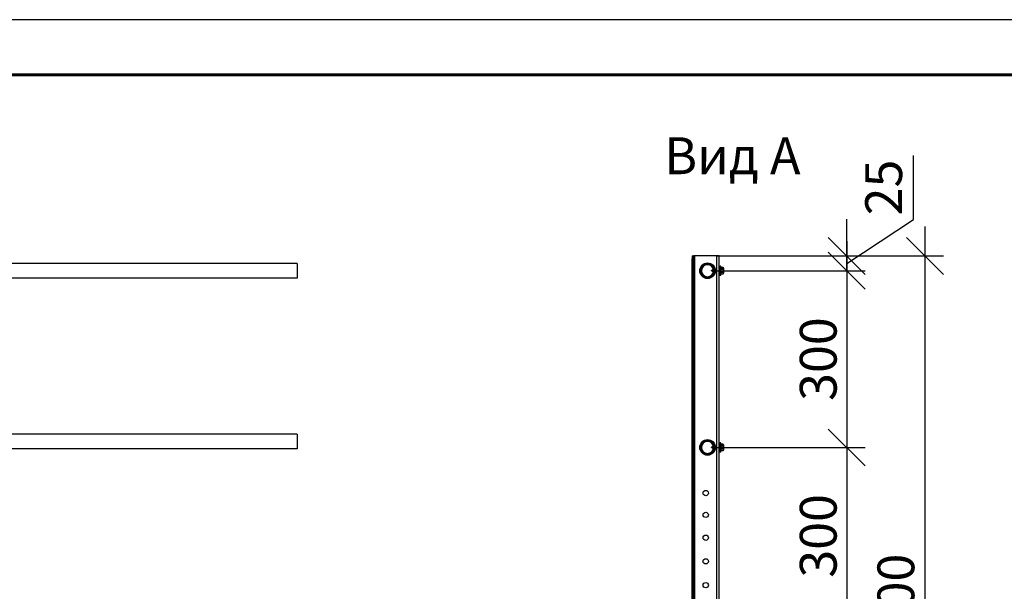
# Model space of a CAD drawing. Units: millimetres. Extents: x 22881 to 29181, y 40633 to 45088.
# Drawn here: x 26037 to 27374, y 44311 to 45088 of the extents above; entities that cross this region are included whole.
import ezdxf

# ---------------------------------------------------------------- set-up
doc = ezdxf.new("R2010")
doc.units = ezdxf.units.MM
doc.layers.add('Visible', color=7, linetype='Continuous', lineweight=35, true_color=0x22346e)
doc.layers.add('СПДС_20', color=7, linetype='Continuous')
doc.styles.add('SPDS', font='CS_Gost2304.shx')
doc.styles.add('spds0.8', font='SPDS.shx', dxfattribs={"width": 0.8, "oblique": 10})
doc.dimstyles.new('1-20', dxfattribs={"dimscale": 100, "dimtxt": 2.5, "dimasz": 2.5, "dimexe": 1.25, "dimexo": 0.625, "dimtad": 1, "dimdec": 0, "dimlfac": 0.2, "dimrnd": 0.001, "dimdsep": 46, "dimtxsty": 'SPDS', "dimblk": 'OBLIQUE', "dimcen": 2.5, "dimdle": 2, "dimclrd": 256, "dimclre": 256, "dimadec": 0, "dimazin": 2, "dimtfac": 1, "dimtdec": 0, "dimtmove": 1, "dimatfit": 3, "dimldrblk": 'DOT', "dimfxl": 1.25, "dimtolj": 1, "dimtzin": 0, "dimlwd": -1, "dimlwe": -1, "dimarcsym": 0})

# ---------------------------------------------------------------- blocks, each defined once
blk = doc.blocks.new('_Oblique')
at = {"color": 0, "linetype": 'ByBlock', "lineweight": -2}
blk.add_line((-0.5, -0.5), (0.5, 0.5), dxfattribs=at)
blk = doc.blocks.new('*D19')
at = {"ltscale": 26.666667, "transparency": 16777216}
for p, q in [((27266.4, 44806.7), (27266.4, 43766.7)), ((26986.3, 44766.7), (27291.4, 44766.7)), ((26999.7, 43806.7), (27291.4, 43806.7))]:
    blk.add_line(p, q, dxfattribs=at)
at = {"layer": 'Defpoints', "color": 0, "ltscale": 26.666667, "transparency": 16777216}
for p in [(26973.8, 44766.7), (26987.2, 43806.7), (27266.4, 43806.7)]:
    blk.add_point(p, dxfattribs=at)
at = {"ltscale": 26.666667, "transparency": 16777216, "xscale": 50, "yscale": 50, "zscale": 50}
for p, rotation in [((27266.4, 44766.7), 90), ((27266.4, 43806.7), 270)]:
    blk.add_blockref('_Oblique', p, dxfattribs=dict(at, rotation=rotation))
at = {"color": 0, "lineweight": 15, "ltscale": 26.666667, "transparency": 16777216, "insert": (27226.9, 44286.7), "char_height": 50, "attachment_point": 5, "rotation": 90, "style": 'SPDS'}
blk.add_mtext('\\A1;1200', dxfattribs=at)
blk = doc.blocks.new('_Dot')
at = {"color": 0, "linetype": 'ByBlock', "lineweight": -2}
blk.add_line((-0.5, 0), (-1, 0), dxfattribs=at)
at = {"color": 0, "linetype": 'ByBlock', "const_width": 0.5}
blk.add_lwpolyline([(-0.25, 0, 1), (0.25, 0, 1)], format="xyb", close=True, dxfattribs=at)
blk = doc.blocks.new('*D20')
at = {"ltscale": 26.666667, "transparency": 16777216}
for p, q in [((27250.8, 44816.1), (27250.8, 44903.2)), ((27160.1, 44766.7), (27160.1, 44816.7)), ((27160.1, 44756.7), (27250.8, 44816.1)), ((26983.7, 44766.7), (27185.1, 44766.7)), ((27160.1, 44746.7), (27160.1, 44766.7)), ((27160.1, 44746.7), (27160.1, 44766.7)), ((26983.7, 44746.7), (27185.1, 44746.7)), ((27160.1, 44746.7), (27160.1, 44696.7))]:
    blk.add_line(p, q, dxfattribs=at)
at = {"layer": 'Defpoints', "color": 0, "ltscale": 26.666667, "transparency": 16777216}
for p in [(26971.2, 44766.7), (27160.1, 44766.7), (26971.2, 44746.7)]:
    blk.add_point(p, dxfattribs=at)
at = {"ltscale": 26.666667, "transparency": 16777216, "xscale": 50, "yscale": 50, "zscale": 50}
for p, rotation in [((27160.1, 44766.7), 270), ((27160.1, 44746.7), 90)]:
    blk.add_blockref('_Oblique', p, dxfattribs=dict(at, rotation=rotation))
at = {"color": 0, "lineweight": 15, "ltscale": 26.666667, "transparency": 16777216, "insert": (27210.3, 44859.7), "char_height": 50, "attachment_point": 5, "rotation": 90, "style": 'SPDS'}
blk.add_mtext('\\A1;25', dxfattribs=at)
blk = doc.blocks.new('*D21')
at = {"ltscale": 26.666667, "transparency": 16777216}
for p, q in [((27160.1, 44786.7), (27160.1, 44466.7)), ((26983.7, 44746.7), (27185.1, 44746.7)), ((26983.7, 44506.7), (27185.1, 44506.7))]:
    blk.add_line(p, q, dxfattribs=at)
at = {"layer": 'Defpoints', "color": 0, "ltscale": 26.666667, "transparency": 16777216}
for p in [(26971.2, 44746.7), (26971.2, 44506.7), (27160.1, 44506.7)]:
    blk.add_point(p, dxfattribs=at)
at = {"ltscale": 26.666667, "transparency": 16777216, "xscale": 50, "yscale": 50, "zscale": 50}
for p, rotation in [((27160.1, 44746.7), 90), ((27160.1, 44506.7), 270)]:
    blk.add_blockref('_Oblique', p, dxfattribs=dict(at, rotation=rotation))
at = {"color": 0, "lineweight": 15, "ltscale": 26.666667, "transparency": 16777216, "insert": (27121.5, 44626.7), "char_height": 50, "attachment_point": 5, "rotation": 90, "style": 'SPDS'}
blk.add_mtext('\\A1;300', dxfattribs=at)
blk = doc.blocks.new('*D25')
at = {"ltscale": 26.666667, "transparency": 16777216}
for p, q in [((27160.1, 44546.7), (27160.1, 44226.6)), ((26983.7, 44506.7), (27185.1, 44506.7)), ((26983.7, 44266.6), (27185.1, 44266.6))]:
    blk.add_line(p, q, dxfattribs=at)
at = {"layer": 'Defpoints', "color": 0, "ltscale": 26.666667, "transparency": 16777216}
for p in [(26971.2, 44506.7), (26971.2, 44266.6), (27160.1, 44266.6)]:
    blk.add_point(p, dxfattribs=at)
at = {"ltscale": 26.666667, "transparency": 16777216, "xscale": 50, "yscale": 50, "zscale": 50}
for p, rotation in [((27160.1, 44506.7), 90), ((27160.1, 44266.6), 270)]:
    blk.add_blockref('_Oblique', p, dxfattribs=dict(at, rotation=rotation))
at = {"color": 0, "lineweight": 15, "ltscale": 26.666667, "transparency": 16777216, "insert": (27121.5, 44386.6), "char_height": 50, "attachment_point": 5, "rotation": 90, "style": 'SPDS'}
blk.add_mtext('\\A1;300', dxfattribs=at)

msp = doc.modelspace()

# ---------------------------------------------------------------- linework, layer by layer
at = {"layer": 'Visible', "color": 159, "lineweight": 25, "true_color": 0x22346e, "extrusion": (-1, -2e-16, 2.967e-13)}
for p, q in [((26414.2, 44756.7), (25925.3, 44756.7)), ((26414.2, 44756.7), (26414.2, 44736.7)), ((26414.2, 44736.7), (25925.3, 44736.7)), ((26414.2, 44524.9), (25925.3, 44524.9)), ((26414.2, 44524.9), (26414.2, 44504.9)), ((26414.2, 44504.9), (25925.3, 44504.9))]:
    msp.add_line(p, q, dxfattribs=at)
at = {"layer": 'Visible', "color": 159, "lineweight": 25, "true_color": 0x22346e}
for p, q in [((26950.4, 44766.7), (26952, 44766.7)), ((26950.4, 44766.7), (26950.4, 44763.5)), ((26950.4, 43865.9), (26950.4, 44763.5)), ((26952, 44763.5), (26950.4, 44763.5)), ((26953.6, 44766.7), (26952, 44766.7)), ((26952, 44763.5), (26952, 44766.7)), ((26952, 43865.9), (26952, 44763.5)), ((26984, 44766.7), (26953.6, 44766.7)), ((26953.6, 44766.7), (26953.6, 43862.7)), ((26984, 43806.7), (26984, 44766.7)), ((26987.2, 44766.7), (26984, 44766.7)), ((26987.2, 43806.7), (26987.2, 44766.7)), ((26976.6, 44746.9), (26976.9, 44747)), ((26976.6, 44746.6), (26976.6, 44746.9)), ((26976.6, 44746.6), (26977.7, 44746.1)), ((26976.9, 44747), (26977.1, 44747.3)), ((26977.8, 44747.4), (26978.6, 44747.7)), ((26978.2, 44745.5), (26978.4, 44745.5)), ((26978.6, 44745.8), (26979.3, 44745.5)), ((26979, 44748.4), (26979.2, 44748.4)), ((26980.9, 44749.2), (26981, 44749.2)), ((26981.1, 44745.1), (26981.3, 44745.1)), ((26981.5, 44748.4), (26981.7, 44748.4)), ((26987.2, 44740.7), (26987.2, 44752.8)), ((26987.2, 44752.8), (26988.7, 44752.8)), ((26988.7, 44740.4), (26988.7, 44753.1)), ((26988.7, 44753.1), (26989, 44753.1)), ((26988.7, 44752.8), (26988.7, 44740.7)), ((26989, 44753.1), (26989, 44740.4)), ((26989.2, 44752.8), (26989, 44753.1)), ((26989.2, 44740.6), (26989.2, 44752.8)), ((26990.3, 44751.1), (26990.3, 44751.1)), ((26991.9, 44751.1), (26990.3, 44751.1)), ((26990.3, 44751.1), (26991.9, 44751.1)), ((26990.3, 44748.8), (26990.3, 44749)), ((26990.3, 44749), (26991.9, 44749)), ((26991.9, 44748.8), (26990.3, 44748.8)), ((26990.3, 44744.5), (26990.3, 44744.7)), ((26990.3, 44744.7), (26991.9, 44744.7)), ((26991.9, 44744.5), (26990.3, 44744.5)), ((26990.3, 44742.4), (26990.3, 44742.4)), ((26990.3, 44742.4), (26991.9, 44742.4)), ((26990.3, 44742.4), (26991.9, 44742.4)), ((26991.9, 44751.1), (26991.9, 44751.1)), ((26991.9, 44748.8), (26991.9, 44749)), ((26991.9, 44744.5), (26991.9, 44744.7)), ((26991.9, 44742.4), (26991.9, 44742.4)), ((26992.9, 44746.7), (26992.9, 44746.7)), ((26987.2, 44740.7), (26988.7, 44740.7)), ((26988.7, 44740.4), (26989, 44740.4)), ((26989.2, 44740.6), (26989, 44740.4)), ((26976.6, 44506.9), (26976.9, 44507)), ((26976.6, 44506.6), (26976.6, 44506.9)), ((26976.6, 44506.6), (26977.7, 44506.1)), ((26976.9, 44507), (26977.1, 44507.3)), ((26977.8, 44507.4), (26978.6, 44507.7)), ((26978.2, 44505.5), (26978.4, 44505.5)), ((26978.6, 44505.8), (26979.3, 44505.5)), ((26979, 44508.4), (26979.2, 44508.4)), ((26980.9, 44509.2), (26981, 44509.2)), ((26981.1, 44505.1), (26981.3, 44505.1)), ((26981.5, 44508.4), (26981.7, 44508.4)), ((26987.2, 44500.7), (26987.2, 44512.8)), ((26987.2, 44512.8), (26988.7, 44512.8)), ((26987.2, 44500.7), (26988.7, 44500.7)), ((26988.7, 44500.4), (26988.7, 44513.1)), ((26988.7, 44513.1), (26989, 44513.1)), ((26988.7, 44512.8), (26988.7, 44500.7)), ((26989, 44513.1), (26989, 44500.4)), ((26989.2, 44512.8), (26989, 44513.1)), ((26989.2, 44500.6), (26989.2, 44512.8)), ((26990.3, 44511.1), (26990.3, 44511.1)), ((26991.9, 44511.1), (26990.3, 44511.1)), ((26990.3, 44511.1), (26991.9, 44511.1)), ((26990.3, 44508.8), (26990.3, 44509)), ((26990.3, 44509), (26991.9, 44509)), ((26991.9, 44508.8), (26990.3, 44508.8)), ((26990.3, 44504.5), (26990.3, 44504.7)), ((26990.3, 44504.7), (26991.9, 44504.7)), ((26991.9, 44504.5), (26990.3, 44504.5)), ((26990.3, 44502.4), (26990.3, 44502.4)), ((26990.3, 44502.4), (26991.9, 44502.4)), ((26990.3, 44502.4), (26991.9, 44502.4)), ((26991.9, 44511.1), (26991.9, 44511.1)), ((26991.9, 44508.8), (26991.9, 44509)), ((26991.9, 44504.5), (26991.9, 44504.7)), ((26991.9, 44502.4), (26991.9, 44502.4)), ((26992.9, 44506.7), (26992.9, 44506.7)), ((26988.7, 44500.4), (26989, 44500.4)), ((26989.2, 44500.6), (26989, 44500.4))]:
    msp.add_line(p, q, dxfattribs=at)
for centre, radius in [((26971.2, 44746.7), 10.6), ((26971.2, 44746.7), 10), ((26971.2, 44746.7), 9.2), ((26971.2, 44506.7), 10.6), ((26971.2, 44506.7), 10), ((26971.2, 44506.7), 9.2), ((26968.8, 44444.8), 3.6), ((26968.8, 44415.1), 3.6), ((26968.8, 44384.1), 3.6), ((26968.8, 44352), 3.6), ((26968.8, 44319.6), 3.6)]:
    msp.add_circle(centre, radius, dxfattribs=at)
at = {"layer": 'Visible', "color": 159, "lineweight": 25, "true_color": 0x22346e, "extrusion": (0, 0, -1)}
for centre in [(-26971.2, 44746.7), (-26971.2, 44506.7)]:
    msp.add_circle(centre, 8.16, dxfattribs=at)
for centre, radius, start, end in [((-26976.7, 44746.7), 0.168, 292.5, 67.5), ((-26987.2, 44752.7), 0.0513, 0, 90), ((-26988.7, 44752.7), 0.0513, 90, 180), ((-26990.3, 44750), 1.1, 15.8516, 90), ((-26990.3, 44743.5), 1.1, 270, 344.1484), ((-26991.9, 44750), 1.1, 90, 161.9607), ((-26991.9, 44743.5), 1.1, 198.0393, 270), ((-26987.2, 44740.8), 0.0513, 270, 0), ((-26988.7, 44740.8), 0.0513, 180, 270), ((-26976.7, 44506.7), 0.168, 292.5, 67.5), ((-26987.2, 44512.7), 0.0513, 0, 90), ((-26987.2, 44500.8), 0.0513, 270, 0), ((-26988.7, 44512.7), 0.0513, 90, 180), ((-26988.7, 44500.8), 0.0513, 180, 270), ((-26990.3, 44510), 1.1, 15.8516, 90), ((-26990.3, 44503.5), 1.1, 270, 344.1484), ((-26991.9, 44510), 1.1, 90, 161.9607), ((-26991.9, 44503.5), 1.1, 198.0393, 270)]:
    msp.add_arc(centre, radius, start, end, dxfattribs=at)
at = {"layer": 'Visible', "color": 159, "lineweight": 25, "true_color": 0x22346e}
for points, knots in [([(26977.7, 44746.2), (26977.6, 44746.3), (26977.6, 44746.3), (26977.5, 44746.5), (26977.5, 44746.5), (26977.4, 44746.6), (26977.4, 44746.7), (26977.4, 44746.8), (26977.3, 44746.8), (26977.3, 44746.9), (26977.3, 44746.9), (26977.3, 44746.9), (26977.2, 44746.9), (26977.2, 44747), (26977.2, 44747), (26977.1, 44747), (26977.1, 44747), (26977.1, 44747), (26977.1, 44747), (26977, 44747), (26977, 44747), (26977, 44747), (26977, 44747), (26977, 44747), (26977, 44747), (26977, 44747), (26976.9, 44747), (26976.9, 44747), (26976.9, 44747), (26976.9, 44747)], [1.1360946, 1.1360946, 1.1360946, 1.1360946, 1.157063, 1.157063, 1.1821362, 1.1821362, 1.2043611, 1.2043611, 1.222327, 1.222327, 1.2344967, 1.2344967, 1.2482336, 1.2482336, 1.2616912, 1.2616912, 1.2748931, 1.2748931, 1.2854877, 1.2854877, 1.2959507, 1.2959507, 1.2980905, 1.2980905, 1.2996264, 1.2996264, 1.300771, 1.300771, 1.3019672, 1.3019672, 1.3019672, 1.3019672]), ([(26977.2, 44747.4), (26977.2, 44747.4), (26977.2, 44747.4), (26977.1, 44747.3), (26977.1, 44747.3), (26977.1, 44747.3)], [-0.02607191, -0.02607191, -0.02607191, -0.02607191, -0.01303196, -0.01303196, 0, 0, 0, 0]), ([(26977.3, 44747.6), (26977.3, 44747.5), (26977.3, 44747.5), (26977.2, 44747.5), (26977.2, 44747.4), (26977.2, 44747.4)], [0, 0, 0, 0, 0.01237365, 0.01237365, 0.02475383, 0.02475383, 0.02475383, 0.02475383]), ([(26978.2, 44745.5), (26978.1, 44745.5), (26978, 44745.7), (26977.8, 44746.5), (26977.6, 44747.3), (26977.4, 44747.5), (26977.3, 44747.5), (26977.3, 44747.6)], [0.8800674, 0.8800674, 0.8800674, 0.8800674, 0.90625, 0.9375, 0.9765625, 0.984375, 0.9934078, 0.9934078, 0.9934078, 0.9934078]), ([(26977.7, 44747.4), (26977.7, 44747.5), (26977.7, 44747.5), (26977.6, 44747.5), (26977.6, 44747.5), (26977.5, 44747.5), (26977.4, 44747.6), (26977.3, 44747.6)], [0, 0, 0, 0, 0.0001898079, 0.0001898079, 0.0003796158, 0.0003796158, 0.0007592317, 0.0007592317, 0.0007592317, 0.0007592317]), ([(26978.5, 44745.6), (26978.5, 44745.5), (26978.4, 44745.5), (26978.3, 44745.6), (26978, 44746.5), (26977.8, 44747.2), (26977.7, 44747.4), (26977.7, 44747.4)], [0.8650712, 0.8650712, 0.8650712, 0.8650712, 0.875, 0.90625, 0.9375, 0.9765625, 0.9776412, 0.9776412, 0.9776412, 0.9776412]), ([(26977.8, 44747.3), (26977.8, 44747.3), (26977.8, 44747.3), (26977.8, 44747.3), (26977.8, 44747.3), (26977.8, 44747.3), (26977.8, 44747.3), (26977.8, 44747.3), (26977.8, 44747.3), (26977.8, 44747.3), (26977.8, 44747.3), (26977.8, 44747.4), (26977.7, 44747.4), (26977.7, 44747.4), (26977.7, 44747.4), (26977.7, 44747.4)], [0.000055322, 0.000055322, 0.000055322, 0.000055322, 0.0001155011, 0.0001155011, 0.0001155011, 0.0001470534, 0.0001470534, 0.0001470534, 0.0001848017, 0.0001848017, 0.0001848017, 0.0002887941, 0.0002887941, 0.0002887941, 0.0003696034, 0.0003696034, 0.0003696034, 0.0003696034]), ([(26977.9, 44747.2), (26977.9, 44747.2), (26977.9, 44747.2), (26977.9, 44747.1), (26978, 44747.1), (26978, 44747), (26978, 44746.9), (26978.1, 44746.8), (26978.1, 44746.7), (26978.2, 44746.6), (26978.2, 44746.5), (26978.3, 44746.3), (26978.3, 44746.2), (26978.4, 44746), (26978.4, 44746), (26978.5, 44745.8), (26978.5, 44745.8), (26978.6, 44745.8)], [0.0036138, 0.0036138, 0.0036138, 0.0036138, 0.0211321, 0.0211321, 0.042077, 0.042077, 0.0625759, 0.0625759, 0.0986595, 0.0986595, 0.1231522, 0.1231522, 0.1676627, 0.1676627, 0.2127153, 0.2127153, 0.2606048, 0.2606048, 0.2606048, 0.2606048]), ([(26979.3, 44745.7), (26979.3, 44745.8), (26979.3, 44745.9), (26979.2, 44746.1), (26979.2, 44746.1), (26979.1, 44746.3), (26979.1, 44746.5), (26979, 44746.8), (26979, 44746.9), (26978.9, 44747.2), (26978.9, 44747.3), (26978.8, 44747.5), (26978.8, 44747.6), (26978.7, 44747.7), (26978.7, 44747.7), (26978.7, 44747.7), (26978.7, 44747.7), (26978.6, 44747.7)], [0.4743324, 0.4743324, 0.4743324, 0.4743324, 0.5158459, 0.5158459, 0.5462195, 0.5462195, 0.6054124, 0.6054124, 0.6577327, 0.6577327, 0.7071858, 0.7071858, 0.7591247, 0.7591247, 0.7850336, 0.7850336, 0.821126, 0.821126, 0.821126, 0.821126]), ([(26979.3, 44747.6), (26979.3, 44747.7), (26979.2, 44747.9), (26979.1, 44748.4), (26979, 44748.4), (26979, 44748.3)], [0.6102112, 0.6102112, 0.6102112, 0.6102112, 0.625, 0.65625, 0.7146856, 0.7146856, 0.7146856, 0.7146856]), ([(26981.2, 44745.2), (26981.2, 44745.2), (26981.2, 44745.3), (26981.1, 44745.4), (26981.1, 44745.4), (26981.1, 44745.4)], [-0.3822833, -0.3822833, -0.3822833, -0.3822833, -0.32590001, -0.32590001, -0.30577389, -0.30577389, -0.30577389, -0.30577389]), ([(26981.6, 44748.3), (26981.6, 44748.3), (26981.6, 44748.3), (26981.6, 44748.2), (26981.7, 44748.1), (26981.7, 44748), (26981.7, 44748), (26981.7, 44748)], [-2.84134786, -2.84134786, -2.84134786, -2.84134786, -2.83353028, -2.83353028, -2.76270469, -2.76270469, -2.75916168, -2.75916168, -2.75916168, -2.75916168]), ([(26990.3, 44751.1), (26990.2, 44751.1), (26990.2, 44751.1), (26990, 44751), (26989.9, 44751), (26989.8, 44750.9), (26989.7, 44750.8), (26989.4, 44750.6), (26989.4, 44750.3), (26989.4, 44750), (26989.4, 44749.8), (26989.4, 44749.5), (26989.7, 44749.2), (26989.8, 44749.2), (26989.9, 44749.1), (26990, 44749.1), (26990.2, 44749), (26990.2, 44749), (26990.3, 44749)], [-0.2887849, -0.2887849, -0.2887849, -0.2887849, -0.2628558, -0.2628558, -0.2305005, -0.2305005, -0.1803862, -0.1803862, 0, 0, 0, 0.1803862, 0.1803862, 0.2305005, 0.2305005, 0.2628558, 0.2628558, 0.2887849, 0.2887849, 0.2887849, 0.2887849]), ([(26990.3, 44744.7), (26990.2, 44744.7), (26990.2, 44744.7), (26990, 44744.8), (26989.9, 44744.8), (26989.8, 44745), (26989.7, 44745.1), (26989.4, 44745.7), (26989.4, 44746.3), (26989.4, 44746.7), (26989.4, 44747.2), (26989.4, 44747.8), (26989.7, 44748.4), (26989.8, 44748.5), (26989.9, 44748.6), (26990, 44748.7), (26990.2, 44748.8), (26990.2, 44748.8), (26990.3, 44748.8)], [0.8663547, 0.8663547, 0.8663547, 0.8663547, 0.8922838, 0.8922838, 0.9246391, 0.9246391, 0.9747534, 0.9747534, 1.1551396, 1.1551396, 1.1551396, 1.3355258, 1.3355258, 1.3856401, 1.3856401, 1.4179954, 1.4179954, 1.4439245, 1.4439245, 1.4439245, 1.4439245]), ([(26990.3, 44744.5), (26990.2, 44744.5), (26990.2, 44744.5), (26990, 44744.4), (26989.9, 44744.4), (26989.8, 44744.3), (26989.7, 44744.2), (26989.4, 44744), (26989.4, 44743.7), (26989.4, 44743.4), (26989.4, 44743.2), (26989.4, 44742.9), (26989.7, 44742.6), (26989.8, 44742.6), (26989.9, 44742.5), (26990, 44742.5), (26990.2, 44742.4), (26990.2, 44742.4), (26990.3, 44742.4)], [-0.2887849, -0.2887849, -0.2887849, -0.2887849, -0.2628558, -0.2628558, -0.2305005, -0.2305005, -0.1803862, -0.1803862, 0, 0, 0, 0.1803862, 0.1803862, 0.2305005, 0.2305005, 0.2628558, 0.2628558, 0.2887849, 0.2887849, 0.2887849, 0.2887849]), ([(26991.9, 44749), (26991.9, 44749), (26992, 44749), (26992.2, 44749.1), (26992.2, 44749.1), (26992.4, 44749.2), (26992.5, 44749.2), (26992.7, 44749.5), (26992.8, 44749.8), (26992.8, 44750.3), (26992.7, 44750.6), (26992.5, 44750.8), (26992.4, 44750.9), (26992.2, 44751), (26992.2, 44751), (26992, 44751.1), (26991.9, 44751.1), (26991.9, 44751.1)], [-0.8663547, -0.8663547, -0.8663547, -0.8663547, -0.8404256, -0.8404256, -0.8080703, -0.8080703, -0.757956, -0.757956, -0.5775698, -0.5775698, -0.3971836, -0.3971836, -0.3470693, -0.3470693, -0.314714, -0.314714, -0.2887849, -0.2887849, -0.2887849, -0.2887849]), ([(26991.9, 44748.8), (26991.9, 44748.8), (26992, 44748.8), (26992.2, 44748.7), (26992.2, 44748.6), (26992.4, 44748.5), (26992.5, 44748.4), (26992.7, 44747.8), (26992.8, 44747.2), (26992.8, 44746.3), (26992.7, 44745.7), (26992.5, 44745.1), (26992.4, 44745), (26992.2, 44744.8), (26992.2, 44744.8), (26992, 44744.7), (26991.9, 44744.7), (26991.9, 44744.7)], [0.2887849, 0.2887849, 0.2887849, 0.2887849, 0.314714, 0.314714, 0.3470693, 0.3470693, 0.3971836, 0.3971836, 0.5775698, 0.5775698, 0.757956, 0.757956, 0.8080703, 0.8080703, 0.8404256, 0.8404256, 0.8663547, 0.8663547, 0.8663547, 0.8663547]), ([(26991.9, 44742.4), (26991.9, 44742.4), (26992, 44742.4), (26992.2, 44742.5), (26992.2, 44742.5), (26992.4, 44742.6), (26992.5, 44742.6), (26992.7, 44742.9), (26992.8, 44743.2), (26992.8, 44743.7), (26992.7, 44744), (26992.5, 44744.2), (26992.4, 44744.3), (26992.2, 44744.4), (26992.2, 44744.4), (26992, 44744.5), (26991.9, 44744.5), (26991.9, 44744.5)], [-0.8663547, -0.8663547, -0.8663547, -0.8663547, -0.8404256, -0.8404256, -0.8080703, -0.8080703, -0.757956, -0.757956, -0.5775698, -0.5775698, -0.3971836, -0.3971836, -0.3470693, -0.3470693, -0.314714, -0.314714, -0.2887849, -0.2887849, -0.2887849, -0.2887849]), ([(26992.9, 44746.7), (26992.9, 44747.2), (26992.9, 44747.7), (26992.9, 44748.1), (26992.9, 44748.5), (26992.9, 44748.9), (26992.9, 44749.3), (26992.9, 44749.6), (26992.9, 44749.9), (26992.9, 44750), (26992.9, 44750.2), (26992.9, 44750.3), (26992.9, 44750.3)], [0, 0, 0, 0, 0.0625, 0.0625, 0.0625, 0.125, 0.125, 0.125, 0.1875, 0.1875, 0.1875, 0.25, 0.25, 0.25, 0.25]), ([(26992.9, 44750.3), (26992.9, 44750.3), (26992.9, 44750.3), (26992.9, 44750.3), (26992.9, 44750.3), (26992.9, 44750.2), (26992.9, 44750.2), (26992.9, 44750.2), (26992.9, 44750.2), (26992.9, 44750.2), (26992.9, 44750.2), (26992.9, 44750.2)], [0, 0, 0, 0, 0.004952372, 0.004952372, 0.007483073, 0.007483073, 0.009380438, 0.009380438, 0.009736041, 0.009736041, 0.00976939, 0.00976939, 0.00976939, 0.00976939]), ([(26992.9, 44750.2), (26992.9, 44750.2), (26992.9, 44750.2), (26992.9, 44750.2), (26992.9, 44750.1), (26992.9, 44750), (26992.9, 44749.8), (26992.9, 44749.4), (26992.9, 44749.1), (26992.9, 44748.5), (26992.9, 44748.2), (26992.9, 44747.5), (26992.9, 44747.1), (26992.9, 44746.7)], [0, 0, 0, 0, 0.0592111, 0.0592111, 0.1173547, 0.1173547, 0.2588585, 0.2588585, 0.4004791, 0.4004791, 0.5424792, 0.5424792, 0.6821242, 0.6821242, 0.6821242, 0.6821242]), ([(26992.9, 44750.2), (26992.9, 44750.2), (26992.9, 44750.2), (26992.9, 44750.2), (26992.9, 44750.2), (26992.9, 44750.2), (26992.9, 44750.2), (26992.9, 44750.2), (26992.9, 44750.2), (26992.9, 44750.2), (26992.9, 44750.2), (26992.9, 44750.2), (26992.9, 44750.2), (26992.9, 44750.1), (26992.9, 44750.1), (26992.9, 44749.8), (26992.9, 44749.6), (26992.9, 44749), (26992.9, 44748.7), (26992.9, 44748.1), (26992.9, 44747.7), (26992.9, 44747.1), (26992.9, 44746.9), (26992.9, 44746.7)], [0.0489245, 0.0489245, 0.0489245, 0.0489245, 0.0491734, 0.0491734, 0.0496672, 0.0496672, 0.0511483, 0.0511483, 0.0555919, 0.0555919, 0.0689241, 0.0689241, 0.1089566, 0.1089566, 0.2300529, 0.2300529, 0.3724873, 0.3724873, 0.5144475, 0.5144475, 0.6561762, 0.6561762, 0.7309785, 0.7309785, 0.7309785, 0.7309785]), ([(26992.9, 44743.2), (26992.9, 44743.2), (26992.9, 44743.3), (26992.9, 44743.4), (26992.9, 44743.6), (26992.9, 44743.9), (26992.9, 44744.2), (26992.9, 44744.5), (26992.9, 44744.9), (26992.9, 44745.4), (26992.9, 44745.8), (26992.9, 44746.3), (26992.9, 44746.7)], [0.75, 0.75, 0.75, 0.75, 0.8125, 0.8125, 0.8125, 0.875, 0.875, 0.875, 0.9375, 0.9375, 0.9375, 1, 1, 1, 1]), ([(26992.9, 44746.7), (26992.9, 44746.4), (26992.9, 44746), (26992.9, 44745.3), (26992.9, 44744.9), (26992.9, 44744.3), (26992.9, 44744.1), (26992.9, 44743.6), (26992.9, 44743.5), (26992.9, 44743.3), (26992.9, 44743.3), (26992.9, 44743.3), (26992.9, 44743.3), (26992.9, 44743.3), (26992.9, 44743.3), (26992.9, 44743.3), (26992.9, 44743.3), (26992.9, 44743.3), (26992.9, 44743.3), (26992.9, 44743.3), (26992.9, 44743.3), (26992.9, 44743.3), (26992.9, 44743.3), (26992.9, 44743.3), (26992.9, 44743.3), (26992.9, 44743.3), (26992.9, 44743.3), (26992.9, 44743.3)], [0, 0, 0, 0, 0.1396449, 0.1396449, 0.281645, 0.281645, 0.4232656, 0.4232656, 0.5647693, 0.5647693, 0.6242003, 0.6242003, 0.6537551, 0.6537551, 0.6682662, 0.6682662, 0.6753678, 0.6753678, 0.6788404, 0.6788404, 0.6805381, 0.6805381, 0.6814, 0.6814, 0.681831, 0.681831, 0.6819095, 0.6819095, 0.6819095, 0.6819095]), ([(26992.9, 44743.3), (26992.9, 44743.3), (26992.9, 44743.3), (26992.9, 44743.3), (26992.9, 44743.3), (26992.9, 44743.3), (26992.9, 44743.3), (26992.9, 44743.3), (26992.9, 44743.3), (26992.9, 44743.3), (26992.9, 44743.3), (26992.9, 44743.3), (26992.9, 44743.2), (26992.9, 44743.2), (26992.9, 44743.2), (26992.9, 44743.2), (26992.9, 44743.2), (26992.9, 44743.2)], [0.68166055, 0.68166055, 0.68166055, 0.68166055, 0.68183104, 0.68183104, 0.68204652, 0.68204652, 0.68210039, 0.68210039, 0.68212733, 0.68212733, 0.6821408, 0.6821408, 0.68425536, 0.68425536, 0.6911925, 0.6911925, 0.69191736, 0.69191736, 0.69191736, 0.69191736]), ([(26977.7, 44506.2), (26977.6, 44506.3), (26977.6, 44506.3), (26977.5, 44506.5), (26977.5, 44506.5), (26977.4, 44506.6), (26977.4, 44506.7), (26977.4, 44506.8), (26977.3, 44506.8), (26977.3, 44506.9), (26977.3, 44506.9), (26977.3, 44506.9), (26977.2, 44506.9), (26977.2, 44507), (26977.2, 44507), (26977.1, 44507), (26977.1, 44507), (26977.1, 44507), (26977.1, 44507), (26977, 44507), (26977, 44507), (26977, 44507), (26977, 44507), (26977, 44507), (26977, 44507), (26977, 44507), (26976.9, 44507), (26976.9, 44507), (26976.9, 44507), (26976.9, 44507)], [1.1360946, 1.1360946, 1.1360946, 1.1360946, 1.157063, 1.157063, 1.1821362, 1.1821362, 1.2043611, 1.2043611, 1.222327, 1.222327, 1.2344967, 1.2344967, 1.2482336, 1.2482336, 1.2616912, 1.2616912, 1.2748931, 1.2748931, 1.2854877, 1.2854877, 1.2959507, 1.2959507, 1.2980905, 1.2980905, 1.2996264, 1.2996264, 1.300771, 1.300771, 1.3019672, 1.3019672, 1.3019672, 1.3019672]), ([(26977.2, 44507.4), (26977.2, 44507.4), (26977.2, 44507.4), (26977.1, 44507.3), (26977.1, 44507.3), (26977.1, 44507.3)], [-0.02607191, -0.02607191, -0.02607191, -0.02607191, -0.01303196, -0.01303196, 0, 0, 0, 0]), ([(26977.3, 44507.6), (26977.3, 44507.5), (26977.3, 44507.5), (26977.2, 44507.5), (26977.2, 44507.4), (26977.2, 44507.4)], [0, 0, 0, 0, 0.01237365, 0.01237365, 0.02475383, 0.02475383, 0.02475383, 0.02475383]), ([(26978.2, 44505.5), (26978.1, 44505.5), (26978, 44505.7), (26977.8, 44506.5), (26977.6, 44507.3), (26977.4, 44507.5), (26977.3, 44507.5), (26977.3, 44507.6)], [0.8800674, 0.8800674, 0.8800674, 0.8800674, 0.90625, 0.9375, 0.9765625, 0.984375, 0.9934078, 0.9934078, 0.9934078, 0.9934078]), ([(26977.7, 44507.4), (26977.7, 44507.5), (26977.7, 44507.5), (26977.6, 44507.5), (26977.6, 44507.5), (26977.5, 44507.5), (26977.4, 44507.6), (26977.3, 44507.6)], [0, 0, 0, 0, 0.0001898079, 0.0001898079, 0.0003796158, 0.0003796158, 0.0007592317, 0.0007592317, 0.0007592317, 0.0007592317]), ([(26978.5, 44505.6), (26978.5, 44505.5), (26978.4, 44505.5), (26978.3, 44505.6), (26978, 44506.5), (26977.8, 44507.2), (26977.7, 44507.4), (26977.7, 44507.4)], [0.8650712, 0.8650712, 0.8650712, 0.8650712, 0.875, 0.90625, 0.9375, 0.9765625, 0.9776412, 0.9776412, 0.9776412, 0.9776412]), ([(26977.8, 44507.3), (26977.8, 44507.3), (26977.8, 44507.3), (26977.8, 44507.3), (26977.8, 44507.3), (26977.8, 44507.3), (26977.8, 44507.3), (26977.8, 44507.3), (26977.8, 44507.3), (26977.8, 44507.3), (26977.8, 44507.3), (26977.8, 44507.4), (26977.7, 44507.4), (26977.7, 44507.4), (26977.7, 44507.4), (26977.7, 44507.4)], [0.000055322, 0.000055322, 0.000055322, 0.000055322, 0.0001155011, 0.0001155011, 0.0001155011, 0.0001470534, 0.0001470534, 0.0001470534, 0.0001848017, 0.0001848017, 0.0001848017, 0.0002887941, 0.0002887941, 0.0002887941, 0.0003696034, 0.0003696034, 0.0003696034, 0.0003696034]), ([(26977.9, 44507.2), (26977.9, 44507.2), (26977.9, 44507.2), (26977.9, 44507.1), (26978, 44507.1), (26978, 44507), (26978, 44506.9), (26978.1, 44506.8), (26978.1, 44506.7), (26978.2, 44506.6), (26978.2, 44506.5), (26978.3, 44506.3), (26978.3, 44506.2), (26978.4, 44506), (26978.4, 44506), (26978.5, 44505.8), (26978.5, 44505.8), (26978.6, 44505.8)], [0.0036138, 0.0036138, 0.0036138, 0.0036138, 0.0211321, 0.0211321, 0.042077, 0.042077, 0.0625759, 0.0625759, 0.0986595, 0.0986595, 0.1231522, 0.1231522, 0.1676627, 0.1676627, 0.2127153, 0.2127153, 0.2606048, 0.2606048, 0.2606048, 0.2606048]), ([(26979.3, 44505.7), (26979.3, 44505.8), (26979.3, 44505.9), (26979.2, 44506.1), (26979.2, 44506.1), (26979.1, 44506.3), (26979.1, 44506.5), (26979, 44506.8), (26979, 44506.9), (26978.9, 44507.2), (26978.9, 44507.3), (26978.8, 44507.5), (26978.8, 44507.6), (26978.7, 44507.7), (26978.7, 44507.7), (26978.7, 44507.7), (26978.7, 44507.7), (26978.6, 44507.7)], [0.4751211, 0.4751211, 0.4751211, 0.4751211, 0.5158459, 0.5158459, 0.5462195, 0.5462195, 0.6054124, 0.6054124, 0.6577327, 0.6577327, 0.7071858, 0.7071858, 0.7591247, 0.7591247, 0.7850336, 0.7850336, 0.821126, 0.821126, 0.821126, 0.821126]), ([(26979.3, 44507.8), (26979.3, 44507.8), (26979.2, 44508), (26979.1, 44508.4), (26979, 44508.4), (26979, 44508.3)], [0.61871114, 0.61871114, 0.61871114, 0.61871114, 0.625, 0.65625, 0.71468559, 0.71468559, 0.71468559, 0.71468559]), ([(26981.2, 44505.2), (26981.2, 44505.2), (26981.2, 44505.3), (26981.1, 44505.4), (26981.1, 44505.4), (26981.1, 44505.4)], [-0.3822833, -0.3822833, -0.3822833, -0.3822833, -0.32590001, -0.32590001, -0.30506579, -0.30506579, -0.30506579, -0.30506579]), ([(26981.6, 44508.3), (26981.6, 44508.3), (26981.6, 44508.3), (26981.6, 44508.2), (26981.7, 44508.1), (26981.7, 44508), (26981.7, 44508), (26981.7, 44508)], [-2.84134786, -2.84134786, -2.84134786, -2.84134786, -2.83353028, -2.83353028, -2.76270469, -2.76270469, -2.75916168, -2.75916168, -2.75916168, -2.75916168]), ([(26990.3, 44511.1), (26990.2, 44511.1), (26990.2, 44511.1), (26990, 44511), (26989.9, 44511), (26989.8, 44510.9), (26989.7, 44510.8), (26989.4, 44510.6), (26989.4, 44510.3), (26989.4, 44510), (26989.4, 44509.8), (26989.4, 44509.5), (26989.7, 44509.2), (26989.8, 44509.2), (26989.9, 44509.1), (26990, 44509.1), (26990.2, 44509), (26990.2, 44509), (26990.3, 44509)], [-0.2887849, -0.2887849, -0.2887849, -0.2887849, -0.2628558, -0.2628558, -0.2305005, -0.2305005, -0.1803862, -0.1803862, 0, 0, 0, 0.1803862, 0.1803862, 0.2305005, 0.2305005, 0.2628558, 0.2628558, 0.2887849, 0.2887849, 0.2887849, 0.2887849]), ([(26990.3, 44504.7), (26990.2, 44504.7), (26990.2, 44504.7), (26990, 44504.8), (26989.9, 44504.8), (26989.8, 44505), (26989.7, 44505.1), (26989.4, 44505.7), (26989.4, 44506.3), (26989.4, 44506.7), (26989.4, 44507.2), (26989.4, 44507.8), (26989.7, 44508.4), (26989.8, 44508.5), (26989.9, 44508.6), (26990, 44508.7), (26990.2, 44508.8), (26990.2, 44508.8), (26990.3, 44508.8)], [0.8663547, 0.8663547, 0.8663547, 0.8663547, 0.8922838, 0.8922838, 0.9246391, 0.9246391, 0.9747534, 0.9747534, 1.1551396, 1.1551396, 1.1551396, 1.3355258, 1.3355258, 1.3856401, 1.3856401, 1.4179954, 1.4179954, 1.4439245, 1.4439245, 1.4439245, 1.4439245]), ([(26990.3, 44504.5), (26990.2, 44504.5), (26990.2, 44504.5), (26990, 44504.4), (26989.9, 44504.4), (26989.8, 44504.3), (26989.7, 44504.2), (26989.4, 44504), (26989.4, 44503.7), (26989.4, 44503.4), (26989.4, 44503.2), (26989.4, 44502.9), (26989.7, 44502.6), (26989.8, 44502.6), (26989.9, 44502.5), (26990, 44502.5), (26990.2, 44502.4), (26990.2, 44502.4), (26990.3, 44502.4)], [-0.2887849, -0.2887849, -0.2887849, -0.2887849, -0.2628558, -0.2628558, -0.2305005, -0.2305005, -0.1803862, -0.1803862, 0, 0, 0, 0.1803862, 0.1803862, 0.2305005, 0.2305005, 0.2628558, 0.2628558, 0.2887849, 0.2887849, 0.2887849, 0.2887849]), ([(26991.9, 44509), (26991.9, 44509), (26992, 44509), (26992.2, 44509.1), (26992.2, 44509.1), (26992.4, 44509.2), (26992.5, 44509.2), (26992.7, 44509.5), (26992.8, 44509.8), (26992.8, 44510.3), (26992.7, 44510.6), (26992.5, 44510.8), (26992.4, 44510.9), (26992.2, 44511), (26992.2, 44511), (26992, 44511.1), (26991.9, 44511.1), (26991.9, 44511.1)], [-0.8663547, -0.8663547, -0.8663547, -0.8663547, -0.8404256, -0.8404256, -0.8080703, -0.8080703, -0.757956, -0.757956, -0.5775698, -0.5775698, -0.3971836, -0.3971836, -0.3470693, -0.3470693, -0.314714, -0.314714, -0.2887849, -0.2887849, -0.2887849, -0.2887849]), ([(26991.9, 44508.8), (26991.9, 44508.8), (26992, 44508.8), (26992.2, 44508.7), (26992.2, 44508.6), (26992.4, 44508.5), (26992.5, 44508.4), (26992.7, 44507.8), (26992.8, 44507.2), (26992.8, 44506.3), (26992.7, 44505.7), (26992.5, 44505.1), (26992.4, 44505), (26992.2, 44504.8), (26992.2, 44504.8), (26992, 44504.7), (26991.9, 44504.7), (26991.9, 44504.7)], [0.2887849, 0.2887849, 0.2887849, 0.2887849, 0.314714, 0.314714, 0.3470693, 0.3470693, 0.3971836, 0.3971836, 0.5775698, 0.5775698, 0.757956, 0.757956, 0.8080703, 0.8080703, 0.8404256, 0.8404256, 0.8663547, 0.8663547, 0.8663547, 0.8663547]), ([(26991.9, 44502.4), (26991.9, 44502.4), (26992, 44502.4), (26992.2, 44502.5), (26992.2, 44502.5), (26992.4, 44502.6), (26992.5, 44502.6), (26992.7, 44502.9), (26992.8, 44503.2), (26992.8, 44503.7), (26992.7, 44504), (26992.5, 44504.2), (26992.4, 44504.3), (26992.2, 44504.4), (26992.2, 44504.4), (26992, 44504.5), (26991.9, 44504.5), (26991.9, 44504.5)], [-0.8663547, -0.8663547, -0.8663547, -0.8663547, -0.8404256, -0.8404256, -0.8080703, -0.8080703, -0.757956, -0.757956, -0.5775698, -0.5775698, -0.3971836, -0.3971836, -0.3470693, -0.3470693, -0.314714, -0.314714, -0.2887849, -0.2887849, -0.2887849, -0.2887849]), ([(26992.9, 44506.7), (26992.9, 44507.2), (26992.9, 44507.7), (26992.9, 44508.1), (26992.9, 44508.5), (26992.9, 44508.9), (26992.9, 44509.3), (26992.9, 44509.6), (26992.9, 44509.9), (26992.9, 44510), (26992.9, 44510.2), (26992.9, 44510.3), (26992.9, 44510.3)], [0, 0, 0, 0, 0.0625, 0.0625, 0.0625, 0.125, 0.125, 0.125, 0.1875, 0.1875, 0.1875, 0.25, 0.25, 0.25, 0.25]), ([(26992.9, 44510.3), (26992.9, 44510.3), (26992.9, 44510.3), (26992.9, 44510.3), (26992.9, 44510.3), (26992.9, 44510.2), (26992.9, 44510.2), (26992.9, 44510.2), (26992.9, 44510.2), (26992.9, 44510.2), (26992.9, 44510.2), (26992.9, 44510.2)], [0, 0, 0, 0, 0.004952372, 0.004952372, 0.007483073, 0.007483073, 0.009380438, 0.009380438, 0.009736041, 0.009736041, 0.00976939, 0.00976939, 0.00976939, 0.00976939]), ([(26992.9, 44510.2), (26992.9, 44510.2), (26992.9, 44510.2), (26992.9, 44510.2), (26992.9, 44510.1), (26992.9, 44510), (26992.9, 44509.8), (26992.9, 44509.4), (26992.9, 44509.1), (26992.9, 44508.5), (26992.9, 44508.2), (26992.9, 44507.5), (26992.9, 44507.1), (26992.9, 44506.7)], [0, 0, 0, 0, 0.0592111, 0.0592111, 0.1173547, 0.1173547, 0.2588585, 0.2588585, 0.4004791, 0.4004791, 0.5424792, 0.5424792, 0.6821242, 0.6821242, 0.6821242, 0.6821242]), ([(26992.9, 44510.2), (26992.9, 44510.2), (26992.9, 44510.2), (26992.9, 44510.2), (26992.9, 44510.2), (26992.9, 44510.2), (26992.9, 44510.2), (26992.9, 44510.2), (26992.9, 44510.2), (26992.9, 44510.2), (26992.9, 44510.2), (26992.9, 44510.2), (26992.9, 44510.2), (26992.9, 44510.1), (26992.9, 44510.1), (26992.9, 44509.8), (26992.9, 44509.6), (26992.9, 44509), (26992.9, 44508.7), (26992.9, 44508.1), (26992.9, 44507.7), (26992.9, 44507.1), (26992.9, 44506.9), (26992.9, 44506.7)], [0.0489245, 0.0489245, 0.0489245, 0.0489245, 0.0491734, 0.0491734, 0.0496672, 0.0496672, 0.0511483, 0.0511483, 0.0555919, 0.0555919, 0.0689241, 0.0689241, 0.1089566, 0.1089566, 0.2300529, 0.2300529, 0.3724873, 0.3724873, 0.5144475, 0.5144475, 0.6561762, 0.6561762, 0.7309785, 0.7309785, 0.7309785, 0.7309785]), ([(26992.9, 44503.2), (26992.9, 44503.2), (26992.9, 44503.3), (26992.9, 44503.4), (26992.9, 44503.6), (26992.9, 44503.9), (26992.9, 44504.2), (26992.9, 44504.5), (26992.9, 44504.9), (26992.9, 44505.4), (26992.9, 44505.8), (26992.9, 44506.3), (26992.9, 44506.7)], [0.75, 0.75, 0.75, 0.75, 0.8125, 0.8125, 0.8125, 0.875, 0.875, 0.875, 0.9375, 0.9375, 0.9375, 1, 1, 1, 1]), ([(26992.9, 44506.7), (26992.9, 44506.4), (26992.9, 44506), (26992.9, 44505.3), (26992.9, 44504.9), (26992.9, 44504.3), (26992.9, 44504.1), (26992.9, 44503.6), (26992.9, 44503.5), (26992.9, 44503.3), (26992.9, 44503.3), (26992.9, 44503.3), (26992.9, 44503.3), (26992.9, 44503.3), (26992.9, 44503.3), (26992.9, 44503.3), (26992.9, 44503.3), (26992.9, 44503.3), (26992.9, 44503.3), (26992.9, 44503.3), (26992.9, 44503.3), (26992.9, 44503.3), (26992.9, 44503.3), (26992.9, 44503.3), (26992.9, 44503.3), (26992.9, 44503.3), (26992.9, 44503.3), (26992.9, 44503.3)], [0, 0, 0, 0, 0.1396449, 0.1396449, 0.281645, 0.281645, 0.4232656, 0.4232656, 0.5647693, 0.5647693, 0.6242003, 0.6242003, 0.6537551, 0.6537551, 0.6682662, 0.6682662, 0.6753678, 0.6753678, 0.6788404, 0.6788404, 0.6805381, 0.6805381, 0.6814, 0.6814, 0.681831, 0.681831, 0.6819095, 0.6819095, 0.6819095, 0.6819095]), ([(26992.9, 44503.3), (26992.9, 44503.3), (26992.9, 44503.3), (26992.9, 44503.3), (26992.9, 44503.3), (26992.9, 44503.3), (26992.9, 44503.3), (26992.9, 44503.3), (26992.9, 44503.3), (26992.9, 44503.3), (26992.9, 44503.3), (26992.9, 44503.3), (26992.9, 44503.2), (26992.9, 44503.2), (26992.9, 44503.2), (26992.9, 44503.2), (26992.9, 44503.2), (26992.9, 44503.2)], [0.68166055, 0.68166055, 0.68166055, 0.68166055, 0.68183104, 0.68183104, 0.68204652, 0.68204652, 0.68210039, 0.68210039, 0.68212733, 0.68212733, 0.6821408, 0.6821408, 0.68425536, 0.68425536, 0.6911925, 0.6911925, 0.69191736, 0.69191736, 0.69191736, 0.69191736])]:
    msp.add_open_spline(points, degree=3, knots=knots, dxfattribs=at)
for points in [[(26977.7, 44747.5), (26977.7, 44747.4), (26977.8, 44747.3), (26977.8, 44747.3)], [(26978, 44745.6), (26977.9, 44745.8), (26977.8, 44746), (26977.7, 44746.2)], [(26977.8, 44747.3), (26977.8, 44747.3), (26977.8, 44747.3), (26977.8, 44747.3)], [(26977.8, 44747.3), (26977.8, 44747.3), (26977.9, 44747.2), (26977.9, 44747.2)], [(26978.6, 44745.8), (26978.6, 44745.7), (26978.5, 44745.6), (26978.5, 44745.6)], [(26978.6, 44747.7), (26978.7, 44747.9), (26978.8, 44748.1), (26979, 44748.3)], [(26981.1, 44749.1), (26981.3, 44748.9), (26981.4, 44748.6), (26981.6, 44748.3)], [(26981.6, 44744.6), (26981.5, 44744.8), (26981.3, 44745), (26981.2, 44745.2)], [(26977.7, 44507.5), (26977.7, 44507.4), (26977.8, 44507.3), (26977.8, 44507.3)], [(26978, 44505.6), (26977.9, 44505.8), (26977.8, 44506), (26977.7, 44506.2)], [(26977.8, 44507.3), (26977.8, 44507.3), (26977.8, 44507.3), (26977.8, 44507.3)], [(26977.8, 44507.3), (26977.8, 44507.3), (26977.9, 44507.2), (26977.9, 44507.2)], [(26978.6, 44505.8), (26978.6, 44505.7), (26978.5, 44505.6), (26978.5, 44505.6)], [(26978.6, 44507.7), (26978.7, 44507.9), (26978.8, 44508.1), (26979, 44508.3)], [(26981.1, 44509.1), (26981.3, 44508.9), (26981.4, 44508.6), (26981.6, 44508.3)], [(26981.6, 44504.6), (26981.5, 44504.8), (26981.3, 44505), (26981.2, 44505.2)]]:
    msp.add_open_spline(points, degree=3, dxfattribs=at)
for points, weights, knots in [([(26981, 44749.2), (26981.1, 44749.2), (26981.2, 44748.7), (26981.3, 44748.3), (26981.4, 44747.5), (26981.5, 44746.7), (26981.6, 44746), (26981.7, 44745.7), (26981.7, 44745.4)], [1, 0.951056516295, 1, 0.951056516295, 1, 0.951056516295, 1, 0.981373306513, 0.976924341459], [0, 0, 0, 0.02, 0.02, 0.04, 0.04, 0.06, 0.06, 0.06761151, 0.06761151, 0.06761151]), ([(26981.1, 44747.9), (26981.2, 44747.7), (26981.2, 44747.5), (26981.3, 44746.7), (26981.4, 44746), (26981.5, 44745.2), (26981.6, 44744.7), (26981.6, 44744.7), (26981.6, 44744.7)], [0.981580732999, 0.987698492415, 1, 0.951056516295, 1, 0.951056516295, 1, 0.997561241439, 0.995365520065], [0.03982152, 0.03982152, 0.03982152, 0.04554522, 0.04554522, 0.06831782, 0.06831782, 0.09109043, 0.09109043, 0.09222515, 0.09222515, 0.09222515]), ([(26981, 44509.2), (26981.1, 44509.2), (26981.2, 44508.7), (26981.3, 44508.3), (26981.4, 44507.5), (26981.5, 44506.7), (26981.6, 44506), (26981.7, 44505.7), (26981.7, 44505.4)], [1, 0.951056516295, 1, 0.951056516295, 1, 0.951056516295, 1, 0.981373306512, 0.976924341458], [0, 0, 0, 0.02, 0.02, 0.04, 0.04, 0.06, 0.06, 0.06761151, 0.06761151, 0.06761151]), ([(26981, 44508.8), (26981, 44508.8), (26981, 44508.7), (26981.1, 44508.3), (26981.2, 44507.5), (26981.3, 44506.7), (26981.4, 44506), (26981.5, 44505.2), (26981.6, 44504.7), (26981.6, 44504.7), (26981.6, 44504.7)], [0.994797057505, 0.997243254894, 1, 0.951056516295, 1, 0.951056516295, 1, 0.951056516295, 1, 0.997561241438, 0.995365520064], [0.02148994, 0.02148994, 0.02148994, 0.02277261, 0.02277261, 0.04554522, 0.04554522, 0.06831782, 0.06831782, 0.09109043, 0.09109043, 0.09222515, 0.09222515, 0.09222515])]:
    msp.add_rational_spline(points, weights, degree=2, knots=knots, dxfattribs=at)
at = {"layer": 'СПДС_20', "linetype": 'Continuous', "lineweight": 25, "ltscale": 10}
msp.add_lwpolyline([(22880.6, 40632.6), (29180.6, 40632.6), (29180.6, 45087.6), (22880.6, 45087.6), (22880.6, 40632.6)], dxfattribs=at)
at = {"layer": 'СПДС_20', "linetype": 'Continuous', "lineweight": 60, "ltscale": 10}
msp.add_lwpolyline([(23180.6, 40707.6), (29105.6, 40707.6), (29105.6, 45012.6), (23180.6, 45012.6), (23180.6, 40707.6)], dxfattribs=at)

# ---------------------------------------------------------------- texts
at = {"insert": (26912.3, 44927.8), "char_height": 50, "width": 1955.241, "attachment_point": 1, "style": 'spds0.8'}
msp.add_mtext('Вид А', dxfattribs=at)

# ---------------------------------------------------------------- dimensions: what is measured, and where the dimension line sits
at = {"lineweight": 15, "ltscale": 26.666667}
dim = msp.add_linear_dim(base=(27160.1, 44766.7), p1=(26971.2, 44746.7), p2=(26971.2, 44766.7), angle=90, text='25', dimstyle='1-20', override={"dimscale": 20, "dimlfac": 1, "dimarcsym": 1}, dxfattribs=at)
dim.commit()
dim.dimension.update_dxf_attribs({"geometry": '*D20', "text_midpoint": (27250.8, 44828.6), "dimtype": 160})
for base, p1, p2, text, picture, middle in [((27266.4, 43806.7, 1653.9), (26973.8, 44766.7, 1653.9), (26987.2, 43806.7, 1653.9), '1200', '*D19', (27226.9, 44286.7, 1653.9)), ((27160.1, 44506.7), (26971.2, 44746.7), (26971.2, 44506.7), '300', '*D21', (27121.5, 44626.7)), ((27160.1, 44266.6), (26971.2, 44506.7), (26971.2, 44266.6), '300', '*D25', (27121.5, 44386.6))]:
    dim = msp.add_linear_dim(base=base, p1=p1, p2=p2, angle=90, text=text, dimstyle='1-20', override={"dimscale": 20, "dimlfac": 1, "dimarcsym": 1}, dxfattribs=at)
    dim.commit()
    dim.dimension.update_dxf_attribs({"geometry": picture, "text_midpoint": middle})

doc.saveas('drawing.dxf')
